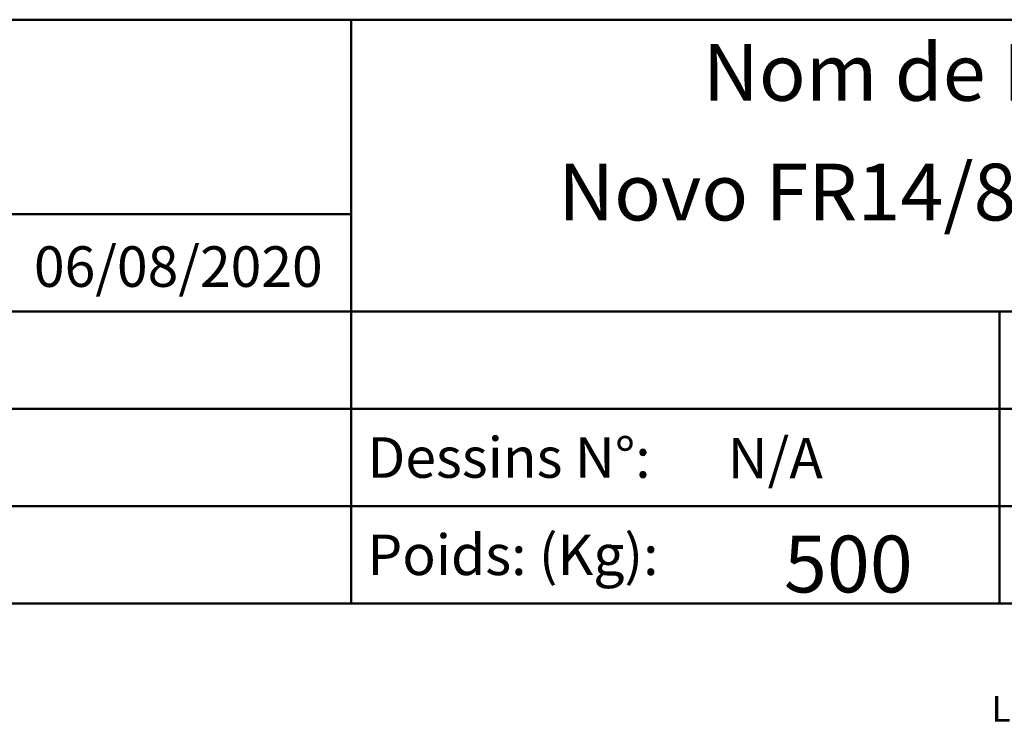
# Model space of a CAD drawing. Units: millimetres. Extents: x 0 to 11880, y 0 to 8400.
# Drawn here: x 2182 to 4612, y 107 to 1840 of the extents above; entities that cross this region are included whole.
import ezdxf

# ---------------------------------------------------------------- set-up
doc = ezdxf.new("R2010")
doc.units = ezdxf.units.MM
doc.header["$LTSCALE"] = 40
doc.layers.add('Symbol (ISO)', color=7, linetype='Continuous', lineweight=25)
doc.layers.add('Title (ISO)', color=7, linetype='Continuous', lineweight=50)
doc.styles.add('Note Text (ISO)', font='tahoma.ttf')
doc.styles.add('Text Style38', font='arial.ttf')
doc.styles.add('Text Style39', font='tahoma.ttf')
doc.styles.add('Text Style9', font='arial.ttf')

# ---------------------------------------------------------------- blocks, each defined once
blk = doc.blocks.new('Title Blocks TRICEL')
at = {"layer": 'Title (ISO)'}
for p, q in [((13.169, 59.965), (290.169, 59.965)), ((78.169, 23.965), (78.169, 59.965)), ((13.169, 47.965), (78.169, 47.965)), ((13.169, 41.965), (246.169, 41.965)), ((118.169, 41.965), (118.169, 23.965)), ((246.169, 35.965), (13.169, 35.965)), ((13.169, 29.965), (246.169, 29.965)), ((13.169, 23.965), (290.169, 23.965))]:
    blk.add_line(p, q, dxfattribs=at)
at = {"layer": 'Title (ISO)', "style": 'Note Text (ISO)'}
for s, insert, char_height, attachment_point in [('\\fTahoma|b0|i0;Nom de Produit:', (118.169, 58.465), 3.5, 2), ('\\fArial|b0|i0;\\H2.5000;Dessins N°:', (79.169, 34.215), 2.5, 1), ('\\fTahoma|b0|i0;\\H2.5000;Poids: (Kg):', (79.169, 28.215), 2.5, 1)]:
    blk.add_mtext(s, dxfattribs=dict(at, insert=insert, char_height=char_height, attachment_point=attachment_point))
at = {"layer": 'Title (ISO)'}
for tag, p, height, style in [('<IFS_NUMBER_>_001', (172.068, 50.951), 3.5, 'Text Style9'), ('<ACC_NUMBER>_001', (219.904, 50.906), 3.5, 'Text Style9'), ('DESCRIPTION_001', (91.058, 48.026), 3.5, 'Note Text (ISO)'), ('CREATION_DATE_001', (36.94, 43.673), 2.5, 'Text Style38'), ('<EFFECTIVE_DATE>_001', (58.596, 43.603), 2.5, 'Text Style39'), ('<DRAWING_SCALE>_001', (131.903, 37.506), 2.5, 'Text Style38'), ('<MATERIAL>_001', (32.039, 31.67), 2.5, 'Text Style39'), ('<DRAWING_NO.>_001', (101.403, 31.673), 2.5, 'Text Style38'), ('<DRAWING_REV_NUMBER.>_001', (184.024, 31.705), 2.5, 'Text Style38'), ('Sheet_Size_001', (224.169, 31.715), 2.5, 'Text Style38'), ('<TANK_SPEC_REV>_001', (150.169, 30.965), 2.5, 'Text Style38'), ('<JOB_NUMBER>_001', (44.903, 25.673), 2.5, 'Text Style38'), ('<kg;>_001', (104.877, 24.645), 3.5, 'Note Text (ISO)'), ('<PROJECT_NUMBER>_001', (140.915, 25.603), 2.5, 'Text Style39'), ('<ECO_NUMBER>_001', (173.003, 25.665), 2.5, 'Text Style39'), ('<COUNTRY>_001', (220.882, 25.715), 2.5, 'Text Style38')]:
    blk.add_attdef(tag, p, '', height=height, dxfattribs=dict(at, style=style))
blk = doc.blocks.new('Tricel Border Text')
at = {"layer": 'Symbol (ISO)', "insert": (1.587, -101.113), "char_height": 1.6, "attachment_point": 2, "style": 'Note Text (ISO)'}
blk.add_mtext('\\fTahoma|b0|i0;\\H1.6000;LES COPIES IMPRIMÉES DE CE DOCUMENT NE SONT PAS CONTRÔLÉES.', dxfattribs=at)

msp = doc.modelspace()

# ---------------------------------------------------------------- block references
at = {"xscale": 40, "yscale": 40, "zscale": 40}
msp.add_blockref('Tricel Border Text', (5957.4, 4216.5), dxfattribs=at)
ref = msp.add_blockref('Title Blocks TRICEL', (-126.8, -558.6), dxfattribs=dict(xscale=40, yscale=40, zscale=40))
ref.add_attrib('<EFFECTIVE_DATE>_001', '06/08/2020', (2217.1, 1181), dxfattribs={"layer": 'Title (ISO)', "height": 100, "style": 'Text Style39'})
ref.add_attrib('DESCRIPTION_001', 'Novo FR14/8000 Pompée', (3511, 1344.8), dxfattribs={"layer": 'Title (ISO)', "height": 140, "style": 'Note Text (ISO)'})
ref.add_attrib('<DRAWING_NO.>_001', 'N/A', (3929.4, 708.3), dxfattribs={"layer": 'Title (ISO)', "height": 100, "style": 'Text Style38'})
ref.add_attrib('<kg;>_001', '500', (4068.3, 427.2), dxfattribs={"layer": 'Title (ISO)', "height": 140, "style": 'Note Text (ISO)'})

doc.saveas('drawing.dxf')
